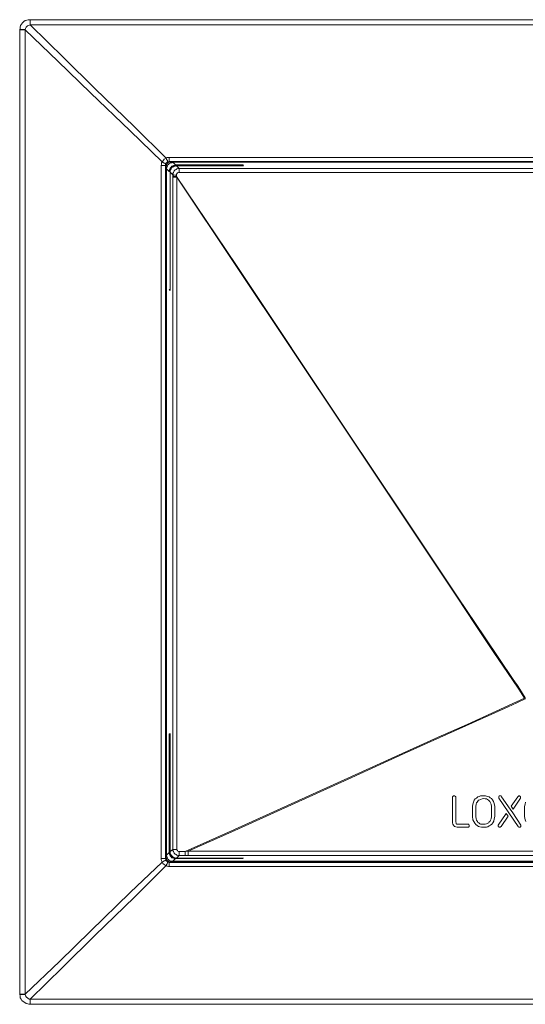
# Model space of a CAD drawing. Units: inches. Extents: x 3.9 to 39.3, y 9.9 to 25.6.
# Drawn here: x 18.4 to 18.8, y 16.3 to 17 of the extents above; entities that cross this region are included whole.
import ezdxf

# ---------------------------------------------------------------- set-up
doc = ezdxf.new("R2010")
doc.units = ezdxf.units.IN
doc.header["$MEASUREMENT"] = 0
doc.linetypes.add('SLD-Durchgehend', pattern=[0])

msp = doc.modelspace()

# ---------------------------------------------------------------- linework, layer by layer
at = {"color": 7, "linetype": 'SLD-Durchgehend', "lineweight": 18}
for p, q in [((18.44863, 17.02229), (18.44933, 17.02333)), ((18.44933, 17.02333), (18.45004, 17.02436)), ((18.45004, 17.02436), (18.4511, 17.02539)), ((18.4511, 17.02539), (18.45216, 17.02608)), ((18.45216, 17.02608), (18.45357, 17.02642)), ((18.45357, 17.02642), (18.45463, 17.02677)), ((18.45463, 17.02677), (18.45604, 17.02677)), ((18.45604, 17.02677), (18.80187, 17.02677)), ((18.45604, 17.02642), (18.45604, 17.02677)), ((18.45604, 17.02642), (18.45604, 17.02677)), ((18.45604, 17.02608), (18.45604, 17.02642)), ((18.45604, 17.02608), (18.45604, 17.02642)), ((18.45604, 17.02539), (18.45604, 17.02608)), ((18.45604, 17.02539), (18.45604, 17.02608)), ((18.45604, 17.02505), (18.45604, 17.02539)), ((18.45604, 17.02505), (18.45604, 17.02539)), ((18.45604, 17.02436), (18.45604, 17.02505)), ((18.45604, 17.02436), (18.45604, 17.02505)), ((18.45604, 17.02367), (18.45604, 17.02436)), ((18.45604, 17.02367), (18.45604, 17.02436)), ((18.45604, 17.02264), (18.45604, 17.02367)), ((18.45604, 17.02264), (18.45604, 17.02367)), ((18.80187, 17.02677), (19.01466, 17.02677)), ((18.44792, 17.0192), (18.44827, 17.01989)), ((18.44792, 17.01885), (18.44792, 17.0192)), ((18.44827, 17.0192), (18.44792, 17.0192)), ((18.44792, 16.81176), (18.44792, 17.01885)), ((18.44827, 17.01885), (18.44792, 17.01885)), ((18.44827, 17.02092), (18.44863, 17.02229)), ((18.44827, 17.01989), (18.44827, 17.02092)), ((18.44863, 17.0192), (18.44827, 17.0192)), ((18.44863, 17.01885), (18.44827, 17.01885)), ((18.44898, 17.0192), (18.44863, 17.0192)), ((18.44898, 17.01885), (18.44863, 17.01885)), ((18.44933, 17.0192), (18.44898, 17.0192)), ((18.44933, 17.01885), (18.44898, 17.01885)), ((18.45004, 17.0192), (18.44933, 17.0192)), ((18.45004, 17.01885), (18.44933, 17.01885)), ((18.45074, 17.0192), (18.45004, 17.0192)), ((18.45074, 17.01885), (18.45004, 17.01885)), ((18.45145, 17.0192), (18.45074, 17.0192)), ((18.45145, 17.01885), (18.45074, 17.01885)), ((18.45216, 17.0192), (18.45145, 17.0192)), ((18.45216, 17.01885), (18.45145, 17.01885)), ((18.45251, 17.01989), (18.45216, 17.0192)), ((18.45216, 17.0192), (18.45216, 17.01885)), ((18.45216, 17.01885), (18.45216, 17.00922)), ((18.47756, 16.99443), (18.45216, 17.01885)), ((18.45286, 17.02092), (18.45251, 17.01989)), ((18.45392, 17.02195), (18.45286, 17.02092)), ((18.45498, 17.02229), (18.45392, 17.02195)), ((18.45604, 17.02264), (18.45498, 17.02229)), ((18.73658, 17.02264), (18.45604, 17.02264)), ((18.45604, 17.02264), (18.4825, 16.99684)), ((19.01713, 17.02264), (18.73658, 17.02264)), ((18.45216, 17.00922), (18.45216, 16.97035)), ((18.50297, 16.96966), (18.47756, 16.99443)), ((18.4825, 16.99684), (18.5065, 16.9731)), ((18.45216, 16.97035), (18.45216, 16.81417)), ((18.53403, 16.94008), (18.50297, 16.96966)), ((18.5065, 16.9731), (18.5372, 16.94317)), ((18.55873, 16.916), (18.53403, 16.94008)), ((18.5372, 16.94317), (18.5619, 16.91875)), ((18.55838, 16.91531), (18.55873, 16.916)), ((18.55873, 16.916), (18.55908, 16.91634)), ((18.55873, 16.916), (18.55943, 16.91565)), ((18.55908, 16.91634), (18.55979, 16.91737)), ((18.55943, 16.91565), (18.55979, 16.91531)), ((18.55979, 16.91737), (18.56049, 16.91806)), ((18.56049, 16.91806), (18.5619, 16.91875)), ((18.5619, 16.91875), (18.56261, 16.91944)), ((18.5619, 16.91875), (18.56226, 16.9184)), ((18.56261, 16.91565), (18.5619, 16.91496)), ((18.56226, 16.9184), (18.56226, 16.91772)), ((18.56226, 16.91772), (18.56261, 16.91737)), ((18.56261, 16.91944), (18.56367, 16.91944)), ((18.56261, 16.91737), (18.56296, 16.91703)), ((18.56332, 16.916), (18.56261, 16.91565)), ((18.56296, 16.91703), (18.56296, 16.91634)), ((18.56296, 16.91634), (18.56332, 16.916)), ((18.56402, 16.91634), (18.56332, 16.916)), ((18.56402, 16.91565), (18.56332, 16.91531)), ((18.56367, 16.91944), (18.56437, 16.91944)), ((18.56437, 16.91634), (18.56402, 16.91634)), ((18.56437, 16.91565), (18.56402, 16.91565)), ((18.56437, 16.91944), (18.56437, 16.91875)), ((18.56437, 16.91944), (18.57037, 16.91944)), ((18.56437, 16.91875), (18.56437, 16.9184)), ((18.56437, 16.9184), (18.56437, 16.91772)), ((18.56437, 16.91772), (18.56437, 16.91737)), ((18.56437, 16.91737), (18.56437, 16.91668)), ((18.56437, 16.91668), (18.56437, 16.91634)), ((18.56437, 16.91634), (18.56508, 16.91565)), ((18.73411, 16.91634), (18.56437, 16.91634)), ((18.56508, 16.91565), (18.56437, 16.91565)), ((19.11806, 16.91565), (18.56508, 16.91565)), ((18.56649, 16.91531), (18.5672, 16.91565)), ((19.11594, 16.91565), (18.5672, 16.91565)), ((18.5672, 16.91565), (18.56932, 16.91359)), ((18.57037, 16.91944), (18.59437, 16.91944)), ((18.59437, 16.91944), (18.69071, 16.91944)), ((18.69071, 16.91944), (18.88268, 16.91944)), ((18.90703, 16.91634), (18.73411, 16.91634)), ((18.55802, 16.91324), (18.55838, 16.91428)), ((18.55802, 16.91324), (18.55873, 16.91324)), ((18.55802, 16.6831), (18.55802, 16.91324)), ((18.55838, 16.91428), (18.55838, 16.91531)), ((18.55873, 16.91324), (18.55943, 16.91324)), ((18.55943, 16.91324), (18.56014, 16.91324)), ((18.55979, 16.91531), (18.56049, 16.91496)), ((18.56014, 16.91324), (18.56049, 16.91324)), ((18.56049, 16.91496), (18.56085, 16.91496)), ((18.56049, 16.91324), (18.56085, 16.91324)), ((18.56085, 16.91496), (18.5612, 16.91462)), ((18.56085, 16.91324), (18.5612, 16.91324)), ((18.5612, 16.91462), (18.56155, 16.91462)), ((18.5612, 16.91324), (18.56155, 16.91324)), ((18.5619, 16.91462), (18.56155, 16.91428)), ((18.56155, 16.91462), (18.5619, 16.91462)), ((18.56155, 16.91428), (18.56155, 16.91324)), ((18.5619, 16.9129), (18.56155, 16.91324)), ((18.56155, 16.91324), (18.56155, 16.70684)), ((18.5619, 16.91496), (18.5619, 16.91462)), ((18.56226, 16.91324), (18.5619, 16.9129)), ((18.5619, 16.9129), (18.5619, 16.37349)), ((18.56261, 16.91428), (18.56226, 16.91393)), ((18.56226, 16.91393), (18.56226, 16.91324)), ((18.56226, 16.91152), (18.56261, 16.91221)), ((18.56226, 16.91049), (18.56226, 16.91152)), ((18.56437, 16.90843), (18.56226, 16.91049)), ((18.56226, 16.91049), (18.56226, 16.3759)), ((18.56296, 16.91496), (18.56261, 16.91428)), ((18.56261, 16.91221), (18.56296, 16.9129)), ((18.56332, 16.91531), (18.56296, 16.91496)), ((18.56296, 16.9129), (18.56332, 16.91359)), ((18.56332, 16.91359), (18.56367, 16.91393)), ((18.56367, 16.91393), (18.56437, 16.91462)), ((18.56437, 16.91462), (18.56508, 16.91496)), ((18.56437, 16.90946), (18.56473, 16.91049)), ((18.56437, 16.90843), (18.56437, 16.90946)), ((18.56437, 16.90843), (18.56508, 16.90843)), ((18.56473, 16.91049), (18.56508, 16.91118)), ((18.56508, 16.91496), (18.56579, 16.91531)), ((18.56508, 16.91118), (18.56579, 16.91187)), ((18.56543, 16.91049), (18.56508, 16.91015)), ((18.56508, 16.91015), (18.56508, 16.9098)), ((18.56508, 16.9098), (18.56508, 16.90946)), ((18.56543, 16.9098), (18.56508, 16.90877)), ((18.56508, 16.90946), (18.56508, 16.90843)), ((18.56508, 16.90877), (18.56508, 16.90808)), ((18.56508, 16.90843), (18.56508, 16.81692)), ((18.56508, 16.90808), (18.56508, 16.81589)), ((18.5672, 16.90602), (18.56508, 16.90808)), ((18.56579, 16.91084), (18.56543, 16.91084)), ((18.56543, 16.91084), (18.56543, 16.91049)), ((18.56579, 16.91049), (18.56543, 16.9098)), ((18.56579, 16.91531), (18.56649, 16.91531)), ((18.56579, 16.91187), (18.56649, 16.91256)), ((18.56614, 16.91152), (18.56579, 16.91118)), ((18.56649, 16.91152), (18.56579, 16.91049)), ((18.56579, 16.91118), (18.56579, 16.91084)), ((18.56649, 16.91187), (18.56614, 16.91152)), ((18.56649, 16.91256), (18.56755, 16.91324)), ((18.56684, 16.91221), (18.56649, 16.91187)), ((18.5672, 16.91187), (18.56649, 16.91152)), ((18.5672, 16.91221), (18.56684, 16.91221)), ((18.56755, 16.91256), (18.5672, 16.91256)), ((18.5672, 16.91256), (18.5672, 16.91221)), ((18.56826, 16.91256), (18.5672, 16.91187)), ((18.56755, 16.91324), (18.56826, 16.91324)), ((18.5679, 16.91256), (18.56755, 16.91256)), ((18.56755, 16.90774), (18.5679, 16.90843)), ((18.56826, 16.9129), (18.5679, 16.9129)), ((18.5679, 16.9129), (18.5679, 16.91256)), ((18.5679, 16.90843), (18.56826, 16.90912)), ((18.56826, 16.91324), (18.56932, 16.91359)), ((18.56861, 16.9129), (18.56826, 16.9129)), ((18.56896, 16.91256), (18.56826, 16.91256)), ((18.56826, 16.90912), (18.56896, 16.9098)), ((18.56896, 16.9129), (18.56861, 16.9129)), ((18.56932, 16.9129), (18.56896, 16.9129)), ((18.57002, 16.9129), (18.56896, 16.91256)), ((18.56896, 16.9098), (18.56967, 16.91015)), ((18.56932, 16.91359), (18.56932, 16.9129)), ((18.56932, 16.91359), (18.62154, 16.91359)), ((18.62084, 16.9129), (18.56932, 16.9129)), ((18.56967, 16.91015), (18.57037, 16.91049)), ((18.62225, 16.9129), (18.57002, 16.9129)), ((18.57002, 16.9129), (18.57214, 16.91084)), ((18.57037, 16.91049), (18.57108, 16.91084)), ((18.57108, 16.91084), (18.57214, 16.91084)), ((18.57214, 16.91084), (18.72882, 16.91084)), ((18.57214, 16.91049), (18.57214, 16.91084)), ((18.57214, 16.91015), (18.57214, 16.91049)), ((18.57214, 16.9098), (18.57214, 16.91015)), ((18.57214, 16.90946), (18.57214, 16.9098)), ((18.57214, 16.90877), (18.57214, 16.90946)), ((18.57214, 16.90843), (18.57214, 16.90877)), ((18.57214, 16.90774), (18.57214, 16.90843)), ((18.62154, 16.91359), (18.62084, 16.9129)), ((18.62119, 16.9129), (18.62084, 16.9129)), ((18.62154, 16.91359), (18.62225, 16.9129)), ((18.72882, 16.91084), (18.8855, 16.91084)), ((18.5672, 16.90705), (18.56755, 16.90774)), ((18.5672, 16.90602), (18.5672, 16.90705)), ((18.5672, 16.90499), (18.5672, 16.90602)), ((18.56755, 16.90602), (18.5672, 16.90602)), ((18.5672, 16.90396), (18.5672, 16.90499)), ((18.56755, 16.90499), (18.5672, 16.90499)), ((18.5672, 16.90396), (18.56755, 16.90396)), ((18.5672, 16.75122), (18.5672, 16.90396)), ((18.5679, 16.90602), (18.56755, 16.90602)), ((18.5679, 16.90464), (18.56755, 16.90499)), ((18.56755, 16.90396), (18.5679, 16.90396)), ((18.56861, 16.90568), (18.5679, 16.90602)), ((18.56861, 16.90464), (18.5679, 16.90464)), ((18.5679, 16.90396), (18.56861, 16.90396)), ((18.56896, 16.90568), (18.56861, 16.90568)), ((18.56896, 16.90464), (18.56861, 16.90464)), ((18.56861, 16.90396), (18.56896, 16.90396)), ((18.56967, 16.90568), (18.56896, 16.90568)), ((18.56967, 16.90464), (18.56896, 16.90464)), ((18.56896, 16.90396), (18.56967, 16.90396)), ((18.57002, 16.90568), (18.56967, 16.90568)), ((18.57002, 16.90464), (18.56967, 16.90464)), ((18.56967, 16.90396), (18.57037, 16.90396)), ((18.57037, 16.90671), (18.57002, 16.90636)), ((18.57002, 16.90636), (18.57002, 16.90568)), ((18.57002, 16.90568), (18.57002, 16.90464)), ((18.57002, 16.90464), (18.6166, 16.83515)), ((18.57002, 16.90464), (18.57037, 16.90396)), ((18.57073, 16.9074), (18.57037, 16.90671)), ((18.61625, 16.83515), (18.57037, 16.90396)), ((18.57037, 16.90396), (18.57037, 16.89811)), ((18.57143, 16.90774), (18.57073, 16.9074)), ((18.57214, 16.90774), (18.57143, 16.90774)), ((18.72882, 16.90774), (18.57214, 16.90774)), ((18.79305, 16.90774), (18.72882, 16.90774)), ((18.98502, 16.90774), (18.79305, 16.90774)), ((18.57037, 16.89811), (18.57037, 16.87471)), ((18.57037, 16.87471), (18.57037, 16.78114)), ((18.70235, 16.70615), (18.61625, 16.83515)), ((18.6166, 16.83515), (18.70271, 16.70615)), ((18.56437, 16.81658), (18.56473, 16.81692)), ((18.56508, 16.81589), (18.56437, 16.81658)), ((18.56508, 16.81692), (18.56473, 16.81692)), ((18.56473, 16.81692), (18.56508, 16.81692)), ((18.44792, 16.60467), (18.44792, 16.81176)), ((18.45216, 16.81417), (18.45216, 16.54068)), ((18.57037, 16.78114), (18.57037, 16.58093)), ((18.5672, 16.59848), (18.5672, 16.75122)), ((18.56155, 16.70684), (18.56155, 16.53827)), ((18.74541, 16.64148), (18.70235, 16.70615)), ((18.70271, 16.70615), (18.74576, 16.64182)), ((18.55802, 16.49596), (18.55802, 16.6831)), ((18.78846, 16.5768), (18.74541, 16.64148)), ((18.74576, 16.64182), (18.78881, 16.57715)), ((18.44792, 16.26754), (18.44792, 16.60467)), ((18.5672, 16.48942), (18.5672, 16.59848)), ((18.57037, 16.58093), (18.57037, 16.48048)), ((18.80257, 16.55547), (18.78846, 16.5768)), ((18.78881, 16.57715), (18.81034, 16.54515)), ((18.81704, 16.5338), (18.80257, 16.55547)), ((18.45216, 16.54068), (18.45216, 16.26754)), ((18.81034, 16.54515), (18.83222, 16.51282)), ((18.56155, 16.53827), (18.56155, 16.37315)), ((18.83151, 16.51247), (18.81704, 16.5338)), ((18.83645, 16.50525), (18.83151, 16.51247)), ((18.83222, 16.51282), (18.83539, 16.508)), ((18.83539, 16.508), (18.83857, 16.50319)), ((18.84104, 16.49803), (18.83645, 16.50525)), ((18.83857, 16.50319), (18.84139, 16.49837)), ((18.55802, 16.40239), (18.55802, 16.49596)), ((18.81881, 16.48805), (18.84104, 16.49803)), ((18.83504, 16.49459), (18.82834, 16.49149)), ((18.84139, 16.49768), (18.83504, 16.49459)), ((18.84104, 16.49803), (18.84139, 16.49803)), ((18.84139, 16.49803), (18.84104, 16.49803)), ((18.84139, 16.49837), (18.84139, 16.49803)), ((18.84175, 16.49837), (18.84139, 16.49837)), ((18.84139, 16.49837), (18.84139, 16.49803)), ((18.84139, 16.49803), (18.84139, 16.49768)), ((18.84139, 16.49803), (18.84139, 16.49768)), ((18.84139, 16.49768), (18.84175, 16.49768)), ((18.5672, 16.38037), (18.5672, 16.48942)), ((18.82834, 16.49149), (18.78775, 16.47326)), ((18.79622, 16.47773), (18.81881, 16.48805)), ((18.57037, 16.48048), (18.57037, 16.38037)), ((18.56508, 16.4705), (18.56437, 16.47016)), ((18.56508, 16.37865), (18.56508, 16.4705)), ((18.78775, 16.47326), (18.74717, 16.45502)), ((18.77364, 16.46775), (18.79622, 16.47773)), ((18.56437, 16.47016), (18.56473, 16.46947)), ((18.56437, 16.47016), (18.56437, 16.37797)), ((18.56473, 16.46947), (18.56508, 16.46982)), ((18.56508, 16.46947), (18.56473, 16.46947)), ((18.56508, 16.37797), (18.56508, 16.46947)), ((18.70624, 16.43714), (18.77364, 16.46775)), ((18.74717, 16.45502), (18.70659, 16.43645)), ((18.61519, 16.39585), (18.70624, 16.43714)), ((18.70659, 16.43645), (18.61554, 16.39517)), ((18.78493, 16.42131), (18.78528, 16.42166)), ((18.78493, 16.42097), (18.78493, 16.42131)), ((18.78493, 16.4017), (18.78493, 16.42097)), ((18.78528, 16.42166), (18.78564, 16.422)), ((18.78564, 16.422), (18.78599, 16.422)), ((18.78599, 16.422), (18.78634, 16.422)), ((18.78634, 16.422), (18.78669, 16.422)), ((18.78669, 16.422), (18.78705, 16.42166)), ((18.78705, 16.42166), (18.7874, 16.42166)), ((18.7874, 16.42166), (18.7874, 16.42131)), ((18.7874, 16.42131), (18.7874, 16.42097)), ((18.7874, 16.42097), (18.7874, 16.4017)), ((18.80081, 16.41546), (18.80116, 16.41718)), ((18.80116, 16.41718), (18.80187, 16.41856)), ((18.80187, 16.41856), (18.80257, 16.41959)), ((18.80257, 16.41959), (18.80363, 16.42028)), ((18.80363, 16.42028), (18.80469, 16.42131)), ((18.80363, 16.4165), (18.80399, 16.41718)), ((18.80399, 16.41718), (18.80469, 16.41787)), ((18.80469, 16.42131), (18.80575, 16.42166)), ((18.80469, 16.41787), (18.80505, 16.41856)), ((18.80505, 16.41856), (18.8061, 16.4189)), ((18.80575, 16.42166), (18.80681, 16.422)), ((18.8061, 16.4189), (18.80681, 16.41925)), ((18.80681, 16.422), (18.80822, 16.422)), ((18.80681, 16.41925), (18.80787, 16.41959)), ((18.80787, 16.41959), (18.80928, 16.41994)), ((18.80822, 16.422), (18.80928, 16.422)), ((18.80928, 16.422), (18.81069, 16.422)), ((18.80928, 16.41994), (18.81034, 16.41959)), ((18.81034, 16.41959), (18.8114, 16.41959)), ((18.81069, 16.422), (18.8121, 16.42166)), ((18.8114, 16.41959), (18.8121, 16.41925)), ((18.8121, 16.42166), (18.81351, 16.42131)), ((18.8121, 16.41925), (18.81281, 16.41856)), ((18.81281, 16.41856), (18.81351, 16.41822)), ((18.81351, 16.42131), (18.81422, 16.42062)), ((18.81351, 16.41822), (18.81387, 16.41753)), ((18.81387, 16.41753), (18.81457, 16.4165)), ((18.81422, 16.42062), (18.81528, 16.41994)), ((18.81528, 16.41994), (18.81598, 16.4189)), ((18.81598, 16.4189), (18.81669, 16.41753)), ((18.81669, 16.41753), (18.8174, 16.41615)), ((18.82093, 16.42166), (18.82128, 16.422)), ((18.82093, 16.42131), (18.82093, 16.42166)), ((18.82093, 16.42097), (18.82093, 16.42131)), ((18.82093, 16.42062), (18.82093, 16.42097)), ((18.82093, 16.42028), (18.82093, 16.42062)), ((18.8361, 16.39826), (18.82093, 16.42028)), ((18.82128, 16.422), (18.82163, 16.422)), ((18.82163, 16.422), (18.82198, 16.422)), ((18.82198, 16.422), (18.82234, 16.422)), ((18.82234, 16.422), (18.82269, 16.422)), ((18.82269, 16.422), (18.82304, 16.42166)), ((18.82304, 16.42166), (18.82304, 16.42131)), ((18.82304, 16.42131), (18.82975, 16.41168)), ((18.83045, 16.41409), (18.83575, 16.42131)), ((18.83786, 16.42028), (18.83222, 16.41168)), ((18.83575, 16.42131), (18.8361, 16.42166)), ((18.8361, 16.42166), (18.83645, 16.422)), ((18.83645, 16.422), (18.83681, 16.422)), ((18.83681, 16.422), (18.83716, 16.422)), ((18.83716, 16.422), (18.83751, 16.42166)), ((18.83751, 16.42166), (18.83786, 16.42166)), ((18.83786, 16.42166), (18.83786, 16.42131)), ((18.83786, 16.42131), (18.83786, 16.42097)), ((18.83786, 16.42097), (18.83786, 16.42062)), ((18.83786, 16.42062), (18.83786, 16.42028)), ((18.84139, 16.41546), (18.84175, 16.41718)), ((18.80046, 16.41374), (18.80081, 16.41546)), ((18.80046, 16.41168), (18.80046, 16.41374)), ((18.80046, 16.40789), (18.80046, 16.41168)), ((18.80293, 16.41374), (18.80328, 16.41546)), ((18.80293, 16.41168), (18.80293, 16.41374)), ((18.80293, 16.40789), (18.80293, 16.41168)), ((18.80328, 16.41546), (18.80363, 16.4165)), ((18.81457, 16.4165), (18.81493, 16.41546)), ((18.81493, 16.41546), (18.81528, 16.41374)), ((18.81528, 16.41374), (18.81528, 16.41168)), ((18.81528, 16.41168), (18.81528, 16.40789)), ((18.8174, 16.41615), (18.81775, 16.41374)), ((18.81775, 16.41374), (18.81775, 16.41168)), ((18.81775, 16.41168), (18.81775, 16.40789)), ((18.82975, 16.41168), (18.83186, 16.40893)), ((18.83222, 16.41168), (18.83045, 16.41409)), ((18.84104, 16.41374), (18.84139, 16.41546)), ((18.84104, 16.41168), (18.84104, 16.41374)), ((18.84104, 16.40789), (18.84104, 16.41168)), ((18.55802, 16.379), (18.55802, 16.40239)), ((18.78493, 16.40101), (18.78493, 16.4017)), ((18.7874, 16.4017), (18.78775, 16.40067)), ((18.80046, 16.40583), (18.80046, 16.40789)), ((18.80081, 16.40342), (18.80046, 16.40583)), ((18.80152, 16.40205), (18.80081, 16.40342)), ((18.80222, 16.40067), (18.80152, 16.40205)), ((18.80293, 16.40583), (18.80293, 16.40789)), ((18.80328, 16.40411), (18.80293, 16.40583)), ((18.80363, 16.40308), (18.80328, 16.40411)), ((18.80434, 16.40205), (18.80363, 16.40308)), ((18.80469, 16.40136), (18.80434, 16.40205)), ((18.81351, 16.4017), (18.81316, 16.40101)), ((18.81422, 16.40239), (18.81351, 16.4017)), ((18.81457, 16.40308), (18.81422, 16.40239)), ((18.81493, 16.40411), (18.81457, 16.40308)), ((18.81528, 16.40583), (18.81493, 16.40411)), ((18.81528, 16.40789), (18.81528, 16.40583)), ((18.81704, 16.40239), (18.81634, 16.40101)), ((18.8174, 16.40411), (18.81704, 16.40239)), ((18.81775, 16.40583), (18.8174, 16.40411)), ((18.81775, 16.40789), (18.81775, 16.40583)), ((18.82057, 16.39929), (18.82657, 16.40824)), ((18.82834, 16.40617), (18.82269, 16.39826)), ((18.82657, 16.40824), (18.82834, 16.40617)), ((18.83186, 16.40893), (18.83822, 16.39929)), ((18.84104, 16.40583), (18.84104, 16.40789)), ((18.84139, 16.40342), (18.84104, 16.40583)), ((18.8421, 16.40205), (18.84139, 16.40342)), ((18.57673, 16.37865), (18.61519, 16.39585)), ((18.61554, 16.39517), (18.5792, 16.379)), ((18.78528, 16.39998), (18.78493, 16.40101)), ((18.78564, 16.39929), (18.78528, 16.39998)), ((18.78634, 16.39826), (18.78564, 16.39929)), ((18.7874, 16.39792), (18.78634, 16.39826)), ((18.78846, 16.39757), (18.7874, 16.39792)), ((18.78775, 16.40067), (18.78775, 16.40033)), ((18.78775, 16.40033), (18.78811, 16.40033)), ((18.78811, 16.40033), (18.78811, 16.39998)), ((18.78811, 16.39998), (18.78881, 16.39998)), ((18.78952, 16.39757), (18.78846, 16.39757)), ((18.78881, 16.39998), (18.78952, 16.39998)), ((18.78952, 16.39998), (18.79693, 16.39998)), ((18.79693, 16.39757), (18.78952, 16.39757)), ((18.79693, 16.39998), (18.79728, 16.39998)), ((18.79728, 16.39757), (18.79693, 16.39757)), ((18.79728, 16.39998), (18.79763, 16.39964)), ((18.79763, 16.39792), (18.79728, 16.39757)), ((18.79763, 16.39964), (18.79799, 16.39929)), ((18.79799, 16.39826), (18.79763, 16.39792)), ((18.79799, 16.39929), (18.79799, 16.39895)), ((18.79799, 16.39895), (18.79799, 16.39861)), ((18.79799, 16.39861), (18.79799, 16.39826)), ((18.80293, 16.39964), (18.80222, 16.40067)), ((18.80399, 16.39895), (18.80293, 16.39964)), ((18.80505, 16.39826), (18.80399, 16.39895)), ((18.8054, 16.40101), (18.80469, 16.40136)), ((18.8061, 16.39792), (18.80505, 16.39826)), ((18.8061, 16.40033), (18.8054, 16.40101)), ((18.80681, 16.39998), (18.8061, 16.40033)), ((18.80752, 16.39757), (18.8061, 16.39792)), ((18.80787, 16.39998), (18.80681, 16.39998)), ((18.80928, 16.39757), (18.80752, 16.39757)), ((18.80928, 16.39998), (18.80787, 16.39998)), ((18.81034, 16.39998), (18.80928, 16.39998)), ((18.81034, 16.39757), (18.80928, 16.39757)), ((18.8114, 16.40033), (18.81034, 16.39998)), ((18.8114, 16.39757), (18.81034, 16.39757)), ((18.81246, 16.40067), (18.8114, 16.40033)), ((18.81246, 16.39792), (18.8114, 16.39757)), ((18.81316, 16.40101), (18.81246, 16.40067)), ((18.81351, 16.39861), (18.81246, 16.39792)), ((18.81457, 16.39929), (18.81351, 16.39861)), ((18.81563, 16.39998), (18.81457, 16.39929)), ((18.81634, 16.40101), (18.81563, 16.39998)), ((18.82057, 16.39895), (18.82057, 16.39929)), ((18.82057, 16.39861), (18.82057, 16.39895)), ((18.82057, 16.39826), (18.82057, 16.39861)), ((18.82093, 16.39792), (18.82057, 16.39826)), ((18.82128, 16.39757), (18.82093, 16.39792)), ((18.82163, 16.39757), (18.82128, 16.39757)), ((18.82198, 16.39757), (18.82163, 16.39757)), ((18.82234, 16.39792), (18.82198, 16.39757)), ((18.82269, 16.39826), (18.82234, 16.39792)), ((18.8361, 16.39792), (18.8361, 16.39826)), ((18.83645, 16.39757), (18.8361, 16.39792)), ((18.83716, 16.39757), (18.83645, 16.39757)), ((18.83751, 16.39757), (18.83716, 16.39757)), ((18.83786, 16.39792), (18.83751, 16.39757)), ((18.83822, 16.39792), (18.83786, 16.39792)), ((18.83822, 16.39929), (18.83822, 16.39895)), ((18.83822, 16.39895), (18.83822, 16.39861)), ((18.83822, 16.39861), (18.83822, 16.39826)), ((18.83822, 16.39826), (18.83822, 16.39792)), ((18.55802, 16.37315), (18.55802, 16.379)), ((18.56508, 16.37865), (18.5672, 16.38037)), ((18.56508, 16.37762), (18.56508, 16.37865)), ((18.5672, 16.37934), (18.5672, 16.38037)), ((18.5672, 16.38037), (18.56755, 16.38037)), ((18.56755, 16.37865), (18.5672, 16.37934)), ((18.56755, 16.38037), (18.5679, 16.38037)), ((18.5679, 16.37797), (18.56755, 16.37865)), ((18.5679, 16.38037), (18.56861, 16.38037)), ((18.56861, 16.38037), (18.56896, 16.38037)), ((18.56896, 16.38037), (18.56967, 16.38037)), ((18.56967, 16.38037), (18.57037, 16.38037)), ((18.57037, 16.38037), (18.57037, 16.38003)), ((18.57037, 16.38003), (18.57073, 16.37934)), ((18.57073, 16.37934), (18.57108, 16.379)), ((18.57108, 16.379), (18.57143, 16.37865)), ((18.57143, 16.37865), (18.57214, 16.37865)), ((18.57214, 16.37797), (18.57214, 16.37865)), ((18.57214, 16.37865), (18.57673, 16.37865)), ((18.57673, 16.37865), (18.57708, 16.37865)), ((18.57673, 16.37797), (18.57673, 16.37865)), ((18.57708, 16.37865), (18.5792, 16.379)), ((18.5792, 16.37831), (18.5792, 16.379)), ((18.5792, 16.379), (18.5852, 16.379)), ((18.5852, 16.379), (18.60919, 16.379)), ((18.60919, 16.379), (18.70518, 16.379)), ((18.70518, 16.379), (18.8975, 16.379)), ((18.55802, 16.37315), (18.55873, 16.37315)), ((18.55802, 16.37246), (18.55802, 16.37315)), ((18.55838, 16.37143), (18.55802, 16.37246)), ((18.55873, 16.3704), (18.55838, 16.37143)), ((18.55873, 16.37315), (18.55943, 16.37315)), ((18.55943, 16.37315), (18.56014, 16.37315)), ((18.55943, 16.37074), (18.55979, 16.37109)), ((18.55979, 16.37109), (18.56049, 16.37143)), ((18.56014, 16.37315), (18.56049, 16.37315)), ((18.56049, 16.37315), (18.56085, 16.37315)), ((18.56049, 16.37143), (18.56085, 16.37143)), ((18.56085, 16.37315), (18.5612, 16.37315)), ((18.56085, 16.37143), (18.5612, 16.37177)), ((18.5612, 16.37315), (18.56155, 16.37315)), ((18.5612, 16.37177), (18.56155, 16.37177)), ((18.56155, 16.37315), (18.5619, 16.37349)), ((18.56155, 16.37315), (18.56155, 16.37281)), ((18.56155, 16.37281), (18.5619, 16.37177)), ((18.56155, 16.37177), (18.5619, 16.37177)), ((18.5619, 16.37349), (18.56226, 16.37315)), ((18.5619, 16.37177), (18.56226, 16.37143)), ((18.56226, 16.3759), (18.56437, 16.37797)), ((18.56226, 16.37487), (18.56226, 16.3759)), ((18.56261, 16.37418), (18.56226, 16.37487)), ((18.56226, 16.37315), (18.56226, 16.37246)), ((18.56226, 16.37246), (18.56261, 16.37212)), ((18.56226, 16.37143), (18.56296, 16.37074)), ((18.56296, 16.37349), (18.56261, 16.37418)), ((18.56261, 16.37212), (18.56296, 16.37143)), ((18.56332, 16.37281), (18.56296, 16.37349)), ((18.56296, 16.37143), (18.56332, 16.37109)), ((18.56367, 16.37246), (18.56332, 16.37281)), ((18.56332, 16.37109), (18.56402, 16.37109)), ((18.56437, 16.37177), (18.56367, 16.37246)), ((18.56402, 16.37109), (18.56437, 16.37074)), ((18.56437, 16.37797), (18.56437, 16.37693)), ((18.56437, 16.37797), (18.56508, 16.37797)), ((18.56437, 16.37693), (18.56473, 16.3759)), ((18.56508, 16.37143), (18.56437, 16.37177)), ((18.56473, 16.3759), (18.56508, 16.37521)), ((18.56508, 16.37693), (18.56508, 16.37797)), ((18.56543, 16.37659), (18.56508, 16.37762)), ((18.56508, 16.37625), (18.56508, 16.37693)), ((18.56579, 16.37556), (18.56508, 16.37625)), ((18.56508, 16.37521), (18.56579, 16.37453)), ((18.56579, 16.37109), (18.56508, 16.37143)), ((18.56579, 16.3759), (18.56543, 16.37659)), ((18.56649, 16.37521), (18.56579, 16.3759)), ((18.56614, 16.37487), (18.56579, 16.37556)), ((18.56579, 16.37453), (18.56649, 16.37384)), ((18.56649, 16.37109), (18.56579, 16.37109)), ((18.56684, 16.37418), (18.56614, 16.37487)), ((18.5672, 16.37453), (18.56649, 16.37521)), ((18.56649, 16.37384), (18.56755, 16.37349)), ((18.5672, 16.37109), (18.56649, 16.37109)), ((18.56755, 16.37384), (18.56684, 16.37418)), ((18.56826, 16.37384), (18.5672, 16.37453)), ((18.56932, 16.37315), (18.5672, 16.37109)), ((18.5672, 16.37109), (19.11594, 16.37109)), ((18.56861, 16.37349), (18.56755, 16.37384)), ((18.56755, 16.37349), (18.56826, 16.37315)), ((18.56826, 16.37728), (18.5679, 16.37797)), ((18.56896, 16.37659), (18.56826, 16.37728)), ((18.56896, 16.37384), (18.56826, 16.37384)), ((18.56826, 16.37315), (18.56932, 16.37315)), ((18.56932, 16.37349), (18.56861, 16.37349)), ((18.56967, 16.37625), (18.56896, 16.37659)), ((18.57002, 16.37349), (18.56896, 16.37384)), ((18.56932, 16.37315), (18.56932, 16.37349)), ((18.62084, 16.37349), (18.56932, 16.37349)), ((18.56932, 16.37315), (18.62154, 16.37315)), ((18.57037, 16.3759), (18.56967, 16.37625)), ((18.57214, 16.37556), (18.57002, 16.37349)), ((18.62225, 16.37349), (18.57002, 16.37349)), ((18.57108, 16.37556), (18.57037, 16.3759)), ((18.57214, 16.37556), (18.57108, 16.37556)), ((18.57214, 16.37728), (18.57214, 16.37797)), ((18.57214, 16.37693), (18.57214, 16.37728)), ((18.57214, 16.37659), (18.57214, 16.37693)), ((18.57214, 16.37625), (18.57214, 16.37659)), ((18.57214, 16.3759), (18.57214, 16.37625)), ((18.57214, 16.37556), (18.57214, 16.3759)), ((18.57673, 16.37556), (18.57214, 16.37556)), ((18.57673, 16.37728), (18.57673, 16.37797)), ((18.57673, 16.37693), (18.57673, 16.37728)), ((18.57673, 16.37659), (18.57673, 16.37693)), ((18.57673, 16.37625), (18.57673, 16.37659)), ((18.57673, 16.3759), (18.57673, 16.37625)), ((18.57673, 16.37556), (18.57673, 16.3759)), ((18.57708, 16.37556), (18.57673, 16.37556)), ((18.5792, 16.37556), (18.57708, 16.37556)), ((18.5792, 16.37762), (18.5792, 16.37831)), ((18.5792, 16.37728), (18.5792, 16.37762)), ((18.5792, 16.37659), (18.5792, 16.37728)), ((18.5792, 16.37625), (18.5792, 16.37659)), ((18.5792, 16.3759), (18.5792, 16.37625)), ((18.5792, 16.37556), (18.5792, 16.3759)), ((18.83575, 16.37556), (18.5792, 16.37556)), ((18.62154, 16.37315), (18.62084, 16.37349)), ((18.62119, 16.37349), (18.62084, 16.37349)), ((18.62154, 16.37315), (18.62225, 16.37349)), ((19.10394, 16.37556), (18.83575, 16.37556)), ((18.53403, 16.34666), (18.55873, 16.3704)), ((18.5619, 16.36765), (18.5372, 16.34322)), ((18.55873, 16.3704), (18.55943, 16.37074)), ((18.55943, 16.36937), (18.55873, 16.3704)), ((18.56049, 16.36868), (18.55943, 16.36937)), ((18.5612, 16.36799), (18.56049, 16.36868)), ((18.5619, 16.36765), (18.5612, 16.36799)), ((18.5619, 16.36765), (18.56226, 16.36799)), ((18.56261, 16.3673), (18.5619, 16.36765)), ((18.56226, 16.36868), (18.56261, 16.36902)), ((18.56226, 16.36799), (18.56226, 16.36868)), ((18.56261, 16.36902), (18.56296, 16.36971)), ((18.56367, 16.36696), (18.56261, 16.3673)), ((18.56296, 16.37074), (18.56332, 16.3704)), ((18.56296, 16.37005), (18.56296, 16.3704)), ((18.56296, 16.3704), (18.56332, 16.3704)), ((18.56296, 16.36971), (18.56296, 16.37005)), ((18.56332, 16.3704), (18.56367, 16.3704)), ((18.56367, 16.3704), (18.56437, 16.37005)), ((18.56437, 16.36696), (18.56367, 16.36696)), ((18.56508, 16.37074), (18.56437, 16.37005)), ((18.56437, 16.37074), (18.56508, 16.37074)), ((18.56437, 16.37005), (18.77611, 16.37005)), ((18.56437, 16.37005), (18.56437, 16.36971)), ((18.56437, 16.36971), (18.56437, 16.36937)), ((18.56437, 16.36937), (18.56437, 16.36868)), ((18.56437, 16.36868), (18.56437, 16.36799)), ((18.56437, 16.36799), (18.56437, 16.36765)), ((18.56437, 16.36765), (18.56437, 16.36696)), ((18.80046, 16.36696), (18.56437, 16.36696)), ((18.56508, 16.37074), (19.11806, 16.37074)), ((18.77611, 16.37005), (18.94902, 16.37005)), ((18.99243, 16.36696), (18.80046, 16.36696)), ((18.50297, 16.31673), (18.53403, 16.34666)), ((18.5372, 16.34322), (18.5065, 16.31329)), ((18.47898, 16.293), (18.50297, 16.31673)), ((18.5065, 16.31329), (18.48145, 16.28852)), ((18.45216, 16.26754), (18.47898, 16.293)), ((18.48145, 16.28852), (18.45604, 16.26376)), ((18.44827, 16.26754), (18.44792, 16.26754)), ((18.44792, 16.2672), (18.44792, 16.26754)), ((18.44827, 16.2672), (18.44792, 16.2672)), ((18.44827, 16.26616), (18.44792, 16.2672)), ((18.44863, 16.26754), (18.44827, 16.26754)), ((18.44863, 16.2672), (18.44827, 16.2672)), ((18.44827, 16.26479), (18.44827, 16.26616)), ((18.44898, 16.26376), (18.44827, 16.26479)), ((18.44898, 16.26754), (18.44863, 16.26754)), ((18.44898, 16.2672), (18.44863, 16.2672)), ((18.44933, 16.26754), (18.44898, 16.26754)), ((18.44933, 16.2672), (18.44898, 16.2672)), ((18.44969, 16.26272), (18.44898, 16.26376)), ((18.45004, 16.26754), (18.44933, 16.26754)), ((18.45004, 16.2672), (18.44933, 16.2672)), ((18.45074, 16.26754), (18.45004, 16.26754)), ((18.45074, 16.2672), (18.45004, 16.2672)), ((18.45145, 16.26754), (18.45074, 16.26754)), ((18.45145, 16.2672), (18.45074, 16.2672)), ((18.45216, 16.26754), (18.45145, 16.26754)), ((18.45216, 16.2672), (18.45145, 16.2672)), ((18.45216, 16.26754), (18.45216, 16.2672)), ((18.45216, 16.2672), (18.45251, 16.26616)), ((18.45251, 16.26616), (18.45321, 16.26513)), ((18.45321, 16.26513), (18.45427, 16.26444)), ((18.45427, 16.26444), (18.45533, 16.26376)), ((18.45533, 16.26376), (18.45604, 16.26376)), ((18.45604, 16.26307), (18.45604, 16.26376)), ((18.45604, 16.26376), (18.45604, 16.26307)), ((18.45604, 16.26376), (18.46592, 16.26376)), ((18.46592, 16.26376), (18.50615, 16.26376)), ((18.50615, 16.26376), (18.66601, 16.26376)), ((18.66601, 16.26376), (18.94655, 16.26376)), ((18.45074, 16.26169), (18.44969, 16.26272)), ((18.4518, 16.261), (18.45074, 16.26169)), ((18.45286, 16.26032), (18.4518, 16.261)), ((18.45427, 16.25997), (18.45286, 16.26032)), ((18.45498, 16.25963), (18.45427, 16.25997)), ((18.45604, 16.25963), (18.45498, 16.25963)), ((18.45604, 16.26204), (18.45604, 16.26307)), ((18.45604, 16.26307), (18.45604, 16.26204)), ((18.45604, 16.26135), (18.45604, 16.26204)), ((18.45604, 16.26204), (18.45604, 16.26135)), ((18.45604, 16.261), (18.45604, 16.26135)), ((18.45604, 16.26135), (18.45604, 16.261)), ((18.45604, 16.26032), (18.45604, 16.261)), ((18.45604, 16.261), (18.45604, 16.26032)), ((18.45604, 16.25997), (18.45604, 16.26032)), ((18.45604, 16.26032), (18.45604, 16.25997)), ((18.45604, 16.25963), (18.45604, 16.25997)), ((18.45604, 16.25997), (18.45604, 16.25963)), ((18.66883, 16.25963), (18.45604, 16.25963)), ((18.88127, 16.25963), (18.66883, 16.25963))]:
    msp.add_line(p, q, dxfattribs=at)

doc.saveas('drawing.dxf')
